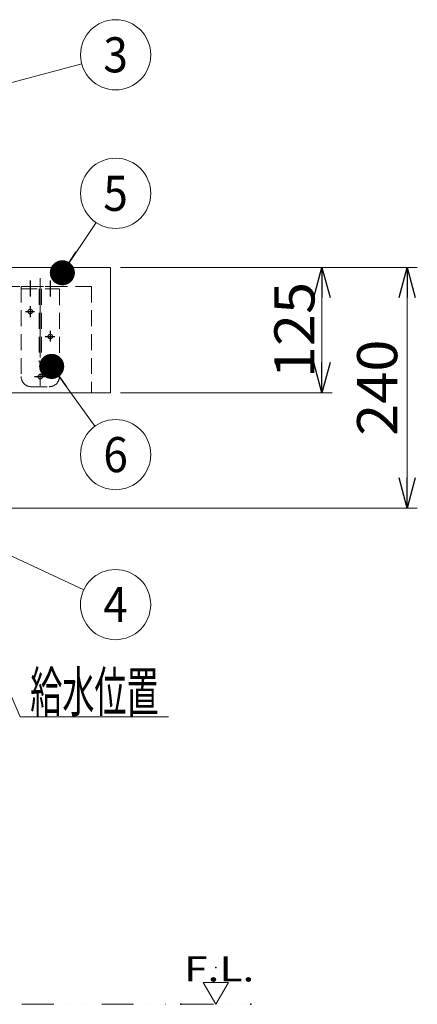
# Model space of a CAD drawing. Units: millimetres. Extents: x -2150 to 2150, y -1535 to 1535.
# Drawn here: x -716 to -319, y -763 to 219 of the extents above; entities that cross this region are included whole.
import ezdxf
from ezdxf.enums import TextEntityAlignment as Align

# ---------------------------------------------------------------- set-up
doc = ezdxf.new("R2010")
doc.units = ezdxf.units.MM
doc.header["$LTSCALE"] = 2.5
doc.header["$PDSIZE"] = 1
for name, pattern in [('CENTER', [50.8, 31.75, -6.35, 6.35, -6.35]), ('DASHED2', [9.525, 6.35, -3.175]), ('DIVIDE', [31.75, 12.7, -6.35, 0, -6.35, 0, -6.35])]:
    doc.linetypes.add(name, pattern=pattern)
doc.layers.add('Layer0016', color=7, linetype='Continuous')
doc.layers.add('Layer0240', color=7, linetype='Continuous')
doc.styles.add('dcStyle0', font='txt.shx', dxfattribs={"width": 0.8, "bigfont": 'bigfont'})

# ---------------------------------------------------------------- blocks, each defined once
blk = doc.blocks.new('DC_GROUP_SS-5438-0_13')
at = {"layer": 'Layer0240', "color": 9, "linetype": 'Continuous', "lineweight": 13}
for p, q in [((-507.8, -741.2), (-532.8, -741.2)), ((-532.8, -741.2), (-520.3, -762.85)), ((-507.8, -741.2), (-520.3, -762.85))]:
    blk.add_line(p, q, dxfattribs=at)
at = {"layer": 'Layer0240', "color": 30, "linetype": 'Continuous'}
for p in [(-520.3, -726.2), (-555.3, -762.85), (-485.3, -762.85)]:
    blk.add_point(p, dxfattribs=at)
at = {"layer": 'Layer0240', "color": 4, "style": 'dcStyle0', "width": 1.152941}
blk.add_text('F.L.', height=25, dxfattribs=at).set_placement((-551.97, -740.04), (-481.97, -740.04), align=Align.FIT)
blk = doc.blocks.new('DC_GROUP_SS-5438-0_12')
at = {"layer": 'Layer0240', "linetype": 'Continuous'}
blk.add_blockref('DC_GROUP_SS-5438-0_13', (0, 0), dxfattribs=at)
blk = doc.blocks.new('DC_GROUP_SS-5438-0_18')
at = {"layer": 'Layer0016', "color": 3, "linetype": 'Continuous', "lineweight": 13}
for p, q in [((-625.27, -27.85), (-1225.27, -27.85)), ((-1225.27, -27.85), (-1225.27, -152.85)), ((-625.27, -152.85), (-625.27, -27.85)), ((-1225.27, -152.85), (-625.27, -152.85))]:
    blk.add_line(p, q, dxfattribs=at)
blk = doc.blocks.new('DC_GROUP_SS-5438-0_20')
at = {"layer": 'Layer0016', "color": 2, "linetype": 'DASHED2', "lineweight": 13}
for p, q in [((-714.27, -46.85), (-676.27, -46.85)), ((-714.27, -46.85), (-714.27, -136.85)), ((-676.27, -136.85), (-676.27, -46.85)), ((-714.27, -49.35), (-676.27, -49.35)), ((-696.52, -49.35), (-696.52, -122.35)), ((-694.02, -49.35), (-694.02, -122.35)), ((-696.52, -122.35), (-694.02, -122.35)), ((-704.27, -146.85), (-686.27, -146.85))]:
    blk.add_line(p, q, dxfattribs=at)
at = {"layer": 'Layer0016', "color": 9, "linetype": 'CENTER', "lineweight": 25}
for p, q in [((-705.27, -40.93), (-705.27, -56.9)), ((-685.27, -40.93), (-685.27, -56.9)), ((-705.27, -66.69), (-705.27, -77.39)), ((-710.03, -71.85), (-701.03, -71.85)), ((-690.27, -96.85), (-680.84, -96.85)), ((-685.27, -91.11), (-685.27, -101.68)), ((-700.99, -136.85), (-689.65, -136.85))]:
    blk.add_line(p, q, dxfattribs=at)
at = {"layer": 'Layer0016', "color": 2, "linetype": 'DASHED2', "lineweight": 13}
for centre in [(-705.27, -71.85), (-685.27, -96.85), (-695.27, -136.85)]:
    blk.add_circle(centre, 2.25, dxfattribs=at)
for centre, start, end in [((-704.27, -136.85), 180, 270), ((-686.27, -136.85), 270, 0)]:
    blk.add_arc(centre, 10, start, end, dxfattribs=at)
blk = doc.blocks.new('_Open30')
at = {"color": 0, "linetype": 'ByBlock', "lineweight": -2}
for p, q in [((-1, 0.267949), (0, 0)), ((0, 0), (-1, -0.267949)), ((0, 0), (-1, 0))]:
    blk.add_line(p, q, dxfattribs=at)
blk = doc.blocks.new('DC_IMAGEDIMGROUP_9')
at = {"layer": 'Layer0016', "color": 9, "linetype": 'Continuous', "lineweight": 13}
for p, q in [((-615.27, -27.85), (-404.47, -27.85)), ((-414.47, -152.85), (-414.47, -27.85)), ((-615.27, -152.85), (-404.47, -152.85))]:
    blk.add_line(p, q, dxfattribs=at)
at = {"layer": 'Layer0016', "color": 9, "xscale": 30.00002807615286, "yscale": 29.99989368223643}
for p, rotation in [((-414.47, -27.85), 90), ((-414.47, -152.85), 270)]:
    blk.add_blockref('_Open30', p, dxfattribs=dict(at, rotation=rotation))
at = {"layer": 'Layer0016', "color": 9, "style": 'dcStyle0', "width": 0.884211}
blk.add_text('125', height=40, rotation=90, dxfattribs=at).set_placement((-421.97, -138.35), (-421.97, -42.35), align=Align.FIT)
blk = doc.blocks.new('DC_IMAGEDIMGROUP_11')
at = {"layer": 'Layer0016', "color": 9, "linetype": 'Continuous', "lineweight": 13}
for p, q in [((-615.27, -27.85), (-319.49, -27.85)), ((-329.49, -267.85), (-329.49, -27.85)), ((-754.82, -267.85), (-319.49, -267.85))]:
    blk.add_line(p, q, dxfattribs=at)
at = {"layer": 'Layer0016', "color": 9, "xscale": 30.00002807615286, "yscale": 29.99989368223643}
for p, rotation in [((-329.49, -27.85), 90), ((-329.49, -267.85), 270)]:
    blk.add_blockref('_Open30', p, dxfattribs=dict(at, rotation=rotation))
at = {"layer": 'Layer0016', "color": 7, "style": 'dcStyle0', "width": 0.884211}
blk.add_text('240', height=40, rotation=90, dxfattribs=at).set_placement((-339.49, -195.85), (-339.49, -99.85), align=Align.FIT)
blk = doc.blocks.new('_Dot')
at = {"color": 0, "linetype": 'ByBlock', "lineweight": -2}
blk.add_line((-0.5, 0), (-1, 0), dxfattribs=at)
at = {"color": 0, "linetype": 'ByBlock', "const_width": 0.5}
blk.add_lwpolyline([(-0.25, 0, 1), (0.25, 0, 1)], format="xyb", close=True, dxfattribs=at)
blk = doc.blocks.new('DC_GROUP_SS-5438-0_68')
at = {"layer": 'Layer0016', "color": 9, "linetype": 'Continuous', "lineweight": 13}
blk.add_line((-683.91, -126.63), (-640.73, -186.24), dxfattribs=at)
blk.add_circle((-620.19, -214.58), 35, dxfattribs=at)
at = {"layer": 'Layer0016', "color": 9, "xscale": 25, "yscale": 25, "rotation": 125.9229461990705}
blk.add_blockref('_Dot', (-683.91, -126.63), dxfattribs=at)
at = {"layer": 'Layer0016', "color": 4, "style": 'dcStyle0', "width": 0.864706}
blk.add_text('6', height=35, dxfattribs=at).set_placement((-632.44, -232.08), (-607.94, -232.08), align=Align.FIT)
blk = doc.blocks.new('DC_GROUP_SS-5438-0_69')
at = {"layer": 'Layer0016', "color": 9, "linetype": 'Continuous', "lineweight": 13}
blk.add_line((-673.27, -33.21), (-639.68, 16.92), dxfattribs=at)
blk.add_circle((-620.19, 45.99), 35, dxfattribs=at)
at = {"layer": 'Layer0016', "color": 9, "xscale": 25, "yscale": 25, "rotation": 236.1739927643379}
blk.add_blockref('_Dot', (-673.27, -33.21), dxfattribs=at)
at = {"layer": 'Layer0016', "color": 4, "style": 'dcStyle0', "width": 0.864706}
blk.add_text('5', height=35, dxfattribs=at).set_placement((-632.44, 28.49), (-607.94, 28.49), align=Align.FIT)
blk = doc.blocks.new('DC_GROUP_SS-5438-0_70')
at = {"layer": 'Layer0016', "color": 9, "linetype": 'Continuous', "lineweight": 13}
blk.add_line((-760.36, 146.78), (-654.01, 175.16), dxfattribs=at)
blk.add_circle((-620.19, 184.18), 35, dxfattribs=at)
at = {"layer": 'Layer0016', "color": 9, "xscale": 25, "yscale": 25, "rotation": 194.9393289813988}
blk.add_blockref('_Dot', (-760.36, 146.78), dxfattribs=at)
at = {"layer": 'Layer0016', "color": 4, "style": 'dcStyle0', "width": 0.864706}
blk.add_text('3', height=35, dxfattribs=at).set_placement((-632.44, 166.68), (-607.94, 166.68), align=Align.FIT)
blk = doc.blocks.new('DC_GROUP_SS-5438-0_71')
at = {"layer": 'Layer0016', "color": 9, "linetype": 'Continuous', "lineweight": 13}
blk.add_line((-791.84, -284.44), (-651.95, -349.43), dxfattribs=at)
blk.add_circle((-620.21, -364.18), 35, dxfattribs=at)
at = {"layer": 'Layer0016', "color": 9, "xscale": 25, "yscale": 25, "rotation": 155.0818912555331}
blk.add_blockref('_Dot', (-791.84, -284.44), dxfattribs=at)
at = {"layer": 'Layer0016', "color": 4, "style": 'dcStyle0', "width": 0.816667}
blk.add_text('4', height=35, dxfattribs=at).set_placement((-632.46, -381.68), (-607.96, -381.68), align=Align.FIT)
blk = doc.blocks.new('DC_GROUP_SS-5438-0_72')
at = {"layer": 'Layer0016', "color": 9, "linetype": 'Continuous', "lineweight": 13}
for p, q in [((-805.27, -267.85), (-715.3, -476.19)), ((-715.3, -476.19), (-567.3, -476.19))]:
    blk.add_line(p, q, dxfattribs=at)
at = {"layer": 'Layer0016', "color": 9, "xscale": 30.00002807615286, "yscale": 29.99989368223643, "rotation": 113.357291693125}
blk.add_blockref('_Open30', (-805.27, -267.85), dxfattribs=at)
at = {"layer": 'Layer0016', "color": 4, "style": 'dcStyle0', "width": 0.973913}
blk.add_text('給水位置', height=40, dxfattribs=at).set_placement((-705.3, -471.19), (-577.3, -471.19), align=Align.FIT)

msp = doc.modelspace()

# ---------------------------------------------------------------- linework, layer by layer
at = {"layer": 'Layer0016', "color": 9, "linetype": 'CENTER', "lineweight": 13}
msp.add_line((-695.27, -38.51), (-695.27, -146.06), dxfattribs=at)
at = {"layer": 'Layer0016', "color": 2, "linetype": 'DASHED2', "lineweight": 13}
for q in [(-1206.27, -46.85), (-644.27, -152.85)]:
    msp.add_line((-644.27, -46.85), q, dxfattribs=at)
at = {"layer": 'Layer0016', "color": 6, "linetype": 'DIVIDE', "lineweight": 13}
msp.add_line((-1429.73, -762.85), (-485.3, -762.85), dxfattribs=at)

# ---------------------------------------------------------------- block references
at = {"linetype": 'Continuous'}
msp.add_blockref('DC_GROUP_SS-5438-0_12', (0, 0), dxfattribs=at)
at = {"layer": 'Layer0016', "linetype": 'Continuous'}
for name in ['DC_GROUP_SS-5438-0_70', 'DC_GROUP_SS-5438-0_69', 'DC_GROUP_SS-5438-0_18', 'DC_IMAGEDIMGROUP_11', 'DC_IMAGEDIMGROUP_9', 'DC_GROUP_SS-5438-0_20', 'DC_GROUP_SS-5438-0_68', 'DC_GROUP_SS-5438-0_72', 'DC_GROUP_SS-5438-0_71']:
    msp.add_blockref(name, (0, 0), dxfattribs=at)

doc.saveas('drawing.dxf')
